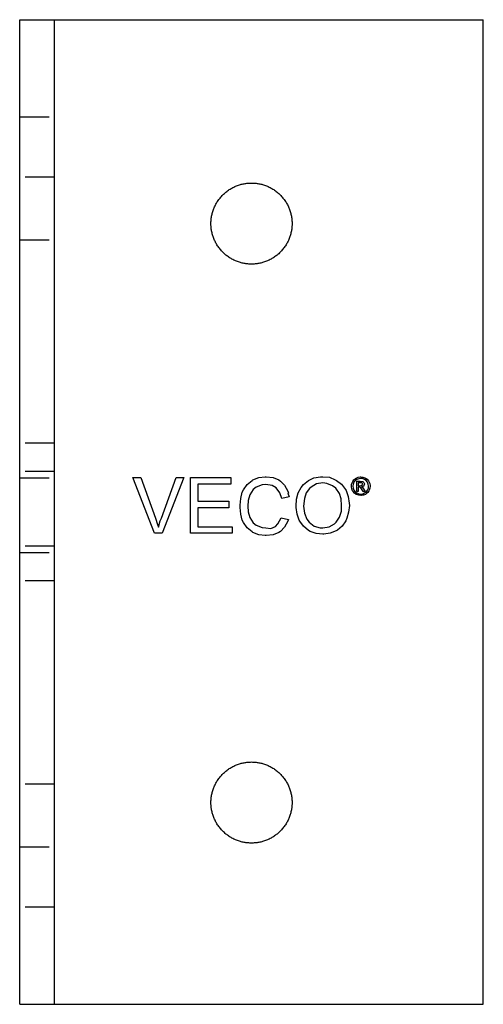
# Model space of a CAD drawing. Units: millimetres. Extents: x 1195 to 1654, y -2043 to -1931.
# Drawn here: x 1315 to 1355, y -2043 to -1958 of the extents above; entities that cross this region are included whole.
import ezdxf

# ---------------------------------------------------------------- set-up
doc = ezdxf.new("R2010")
doc.units = ezdxf.units.MM
doc.header["$LTSCALE"] = 0.2
doc.linetypes.add('STRICHLINIE', pattern=[19.05, 12.7, -6.35])
doc.layers.add('GIP_Hidden', color=8, linetype='STRICHLINIE')
doc.layers.add('GIP_Visible', color=7, linetype='Continuous')

# ---------------------------------------------------------------- blocks, each defined once
blk = doc.blocks.new('VECO-A-L3-85-100_RL_2')
at = {"layer": 'GIP_Hidden'}
for points in [[(0, 76.6), (3, 76.6)], [(3, 71.4), (0, 71.4)], [(0, 66), (3, 66)], [(3, 48.45), (0, 48.45)], [(3, 46), (0, 46)], [(0, 45.45), (3, 45.45)], [(3, 39.55), (0, 39.55)], [(0, 39), (3, 39)], [(3, 36.55), (0, 36.55)], [(3, 19), (0, 19)], [(0, 13.6), (3, 13.6)], [(3, 8.4), (0, 8.4)]]:
    blk.add_lwpolyline(points, dxfattribs=at)
at = {"layer": 'GIP_Visible'}
for points in [[(0, 85), (3, 85)], [(0, 0), (0, 85)], [(3, 85), (40, 85)], [(3, 0), (3, 85)], [(40, 0), (40, 85)], [(29.679, 44.744), (29.521, 44.669), (29.498, 44.669), (29.566, 44.624), (29.679, 44.481), (29.701, 44.451), (29.807, 44.278), (29.634, 44.278), (29.558, 44.413), (29.438, 44.586), (29.408, 44.616), (29.295, 44.647), (29.212, 44.647), (29.212, 44.278), (29.076, 44.278), (29.076, 45.151), (29.37, 45.151), (29.566, 45.136), (29.596, 45.128), (29.701, 45.038), (29.746, 44.918), (29.679, 44.752)], [(0, 0), (3, 0)], [(3, 0), (40, 0)]]:
    blk.add_lwpolyline(points, dxfattribs=at)
for points in [[(23.5, 67.4), (23.499, 67.322), (23.497, 67.244), (23.492, 67.165), (23.486, 67.086), (23.478, 67.006), (23.468, 66.925), (23.456, 66.844), (23.442, 66.763), (23.426, 66.682), (23.407, 66.6), (23.387, 66.519), (23.365, 66.437), (23.34, 66.355), (23.314, 66.274), (23.285, 66.193), (23.254, 66.112), (23.221, 66.031), (23.186, 65.951), (23.149, 65.871), (23.109, 65.792), (23.067, 65.714), (23.023, 65.637), (22.978, 65.56), (22.929, 65.485), (22.879, 65.41), (22.827, 65.337), (22.773, 65.265), (22.717, 65.194), (22.659, 65.125), (22.6, 65.056), (22.538, 64.99), (22.475, 64.925), (22.41, 64.862), (22.344, 64.8), (22.275, 64.741), (22.206, 64.683), (22.135, 64.627), (22.063, 64.573), (21.99, 64.521), (21.915, 64.471), (21.84, 64.422), (21.763, 64.377), (21.686, 64.333), (21.608, 64.291), (21.529, 64.251), (21.449, 64.214), (21.369, 64.179), (21.288, 64.146), (21.207, 64.115), (21.126, 64.086), (21.045, 64.06), (20.963, 64.035), (20.881, 64.013), (20.8, 63.993), (20.718, 63.974), (20.637, 63.958), (20.556, 63.944), (20.475, 63.932), (20.394, 63.922), (20.314, 63.914), (20.235, 63.908), (20.156, 63.903), (20.078, 63.901), (20, 63.9), (19.922, 63.901), (19.844, 63.903), (19.765, 63.908), (19.686, 63.914), (19.606, 63.922), (19.525, 63.932), (19.444, 63.944), (19.363, 63.958), (19.282, 63.974), (19.2, 63.993), (19.119, 64.013), (19.037, 64.035), (18.955, 64.06), (18.874, 64.086), (18.793, 64.115), (18.712, 64.146), (18.631, 64.179), (18.551, 64.214), (18.471, 64.251), (18.392, 64.291), (18.314, 64.333), (18.237, 64.377), (18.16, 64.422), (18.085, 64.471), (18.01, 64.521), (17.937, 64.573), (17.865, 64.627), (17.794, 64.683), (17.725, 64.741), (17.656, 64.8), (17.59, 64.862), (17.525, 64.925), (17.462, 64.99), (17.4, 65.056), (17.341, 65.125), (17.283, 65.194), (17.227, 65.265), (17.173, 65.337), (17.121, 65.41), (17.071, 65.485), (17.022, 65.56), (16.977, 65.637), (16.933, 65.714), (16.891, 65.792), (16.851, 65.871), (16.814, 65.951), (16.779, 66.031), (16.746, 66.112), (16.715, 66.193), (16.686, 66.274), (16.66, 66.355), (16.635, 66.437), (16.613, 66.519), (16.593, 66.6), (16.574, 66.682), (16.558, 66.763), (16.544, 66.844), (16.532, 66.925), (16.522, 67.006), (16.514, 67.086), (16.508, 67.165), (16.503, 67.244), (16.501, 67.322), (16.5, 67.4), (16.501, 67.478), (16.503, 67.556), (16.508, 67.635), (16.514, 67.714), (16.522, 67.794), (16.532, 67.875), (16.544, 67.956), (16.558, 68.037), (16.574, 68.118), (16.593, 68.2), (16.613, 68.281), (16.635, 68.363), (16.66, 68.445), (16.686, 68.526), (16.715, 68.607), (16.746, 68.688), (16.779, 68.769), (16.814, 68.849), (16.851, 68.929), (16.891, 69.008), (16.933, 69.086), (16.977, 69.163), (17.022, 69.24), (17.071, 69.315), (17.121, 69.39), (17.173, 69.463), (17.227, 69.535), (17.283, 69.606), (17.341, 69.675), (17.4, 69.744), (17.462, 69.81), (17.525, 69.875), (17.59, 69.938), (17.656, 70), (17.725, 70.059), (17.794, 70.117), (17.865, 70.173), (17.937, 70.227), (18.01, 70.279), (18.085, 70.329), (18.16, 70.378), (18.237, 70.423), (18.314, 70.467), (18.392, 70.509), (18.471, 70.549), (18.551, 70.586), (18.631, 70.621), (18.712, 70.654), (18.793, 70.685), (18.874, 70.714), (18.955, 70.74), (19.037, 70.765), (19.119, 70.787), (19.2, 70.807), (19.282, 70.826), (19.363, 70.842), (19.444, 70.856), (19.525, 70.868), (19.606, 70.878), (19.686, 70.886), (19.765, 70.892), (19.844, 70.897), (19.922, 70.899), (20, 70.9), (20.078, 70.899), (20.156, 70.897), (20.235, 70.892), (20.314, 70.886), (20.394, 70.878), (20.475, 70.868), (20.556, 70.856), (20.637, 70.842), (20.718, 70.826), (20.8, 70.807), (20.881, 70.787), (20.963, 70.765), (21.045, 70.74), (21.126, 70.714), (21.207, 70.685), (21.288, 70.654), (21.369, 70.621), (21.449, 70.586), (21.529, 70.549), (21.608, 70.509), (21.686, 70.467), (21.763, 70.423), (21.84, 70.378), (21.915, 70.329), (21.99, 70.279), (22.063, 70.227), (22.135, 70.173), (22.206, 70.117), (22.275, 70.059), (22.344, 70), (22.41, 69.938), (22.475, 69.875), (22.538, 69.81), (22.6, 69.744), (22.659, 69.675), (22.717, 69.606), (22.773, 69.535), (22.827, 69.463), (22.879, 69.39), (22.929, 69.315), (22.978, 69.24), (23.023, 69.163), (23.067, 69.086), (23.109, 69.008), (23.149, 68.929), (23.186, 68.849), (23.221, 68.769), (23.254, 68.688), (23.285, 68.607), (23.314, 68.526), (23.34, 68.445), (23.365, 68.363), (23.387, 68.281), (23.407, 68.2), (23.426, 68.118), (23.442, 68.037), (23.456, 67.956), (23.468, 67.875), (23.478, 67.794), (23.486, 67.714), (23.492, 67.635), (23.497, 67.556), (23.499, 67.478)], [(12.291, 40.668), (11.625, 40.668), (9.764, 45.47), (10.453, 45.47), (11.717, 41.978), (11.901, 41.426), (11.97, 41.196), (12.131, 41.725), (12.223, 41.978), (13.509, 45.47), (14.152, 45.47)], [(18.334, 40.668), (14.75, 40.668), (14.75, 45.47), (18.219, 45.47), (18.219, 44.895), (15.37, 44.895), (15.37, 43.425), (18.035, 43.425), (18.035, 42.851), (15.37, 42.851), (15.37, 41.219), (18.334, 41.219)], [(21.872, 45.47), (22.355, 45.263), (22.493, 45.171), (22.86, 44.804), (23.136, 44.298), (23.182, 44.137), (23.134, 44.127), (23.251, 43.816), (22.63, 43.655), (22.447, 44.16), (22.125, 44.574), (21.78, 44.781), (21.229, 44.872), (20.93, 44.85), (20.402, 44.643), (20.149, 44.436), (19.85, 43.976), (19.713, 43.494), (19.675, 43), (19.713, 42.506), (19.85, 42.024), (20.149, 41.564), (20.402, 41.357), (20.93, 41.15), (21.229, 41.128), (21.682, 41.08), (22.079, 41.242), (22.286, 41.472), (22.561, 42.001), (23.182, 41.863), (23.136, 41.702), (22.86, 41.196), (22.493, 40.829), (22.355, 40.737), (21.872, 40.53), (21.275, 40.461), (21.183, 40.461), (20.632, 40.53), (20.126, 40.737), (20.057, 40.783), (19.621, 41.128), (19.299, 41.587), (19.207, 41.794), (19.069, 42.322), (19.023, 42.897), (19.023, 43.103), (19.069, 43.678), (19.207, 44.206), (19.299, 44.413), (19.621, 44.872), (20.057, 45.217), (20.126, 45.263), (20.632, 45.47), (21.183, 45.539), (21.275, 45.539)], [(26.72, 45.493), (27.225, 45.286), (27.34, 45.217), (27.777, 44.895), (28.099, 44.436), (28.167, 44.344), (28.351, 43.839), (28.42, 43.264), (28.443, 43.057), (28.374, 42.483), (28.236, 41.955), (28.144, 41.748), (27.823, 41.288), (27.409, 40.921), (27.317, 40.875), (26.789, 40.668), (26.238, 40.576), (26.146, 40.576), (25.571, 40.645), (25.066, 40.829), (24.928, 40.898), (24.491, 41.265), (24.17, 41.702), (24.124, 41.794), (23.94, 42.322), (23.848, 42.874), (23.848, 42.989), (23.894, 43.609), (24.032, 44.16), (24.285, 44.62), (24.491, 44.872), (24.905, 45.217), (25.387, 45.447), (25.939, 45.539), (26.146, 45.539)], [(29.603, 45.512), (29.784, 45.452), (29.829, 45.429), (29.972, 45.324), (30.093, 45.189), (30.13, 45.136), (30.198, 44.963), (30.236, 44.782), (30.236, 44.729), (30.213, 44.549), (30.153, 44.375), (30.13, 44.323), (30.025, 44.172), (29.882, 44.059), (29.829, 44.022), (29.656, 43.954), (29.483, 43.916), (29.43, 43.916), (29.25, 43.939), (29.076, 43.999), (29.024, 44.022), (28.873, 44.135), (28.76, 44.27), (28.723, 44.323), (28.655, 44.496), (28.617, 44.677), (28.617, 44.729), (28.64, 44.902), (28.7, 45.076), (28.73, 45.136), (28.836, 45.279), (28.971, 45.399), (29.031, 45.429), (29.204, 45.505), (29.378, 45.535), (29.43, 45.535)], [(29.25, 45.377), (29.099, 45.317), (28.948, 45.204), (28.843, 45.068), (28.775, 44.895), (28.753, 44.729), (28.775, 44.549), (28.843, 44.391), (28.956, 44.248), (29.091, 44.142), (29.265, 44.074), (29.43, 44.052), (29.603, 44.074), (29.762, 44.142), (29.912, 44.255), (30.01, 44.391), (30.085, 44.564), (30.1, 44.729), (30.078, 44.902), (30.01, 45.068), (29.905, 45.211), (29.762, 45.317), (29.588, 45.384), (29.43, 45.399)], [(26.49, 44.964), (26.146, 45.01), (25.594, 44.918), (25.135, 44.643), (24.997, 44.528), (24.721, 44.16), (24.56, 43.655), (24.491, 43.011), (24.491, 42.989), (24.56, 42.391), (24.767, 41.886), (24.974, 41.633), (25.41, 41.288), (25.916, 41.128), (26.146, 41.128), (26.697, 41.219), (27.157, 41.472), (27.317, 41.633), (27.593, 42.047), (27.754, 42.575), (27.777, 43.057), (27.731, 43.632), (27.593, 44.091), (27.271, 44.551), (26.996, 44.758)], [(29.385, 44.767), (29.551, 44.805), (29.596, 44.902), (29.573, 44.97), (29.513, 45.015), (29.37, 45.03), (29.212, 45.03), (29.212, 44.767)], [(23.5, 17.418), (23.499, 17.34), (23.497, 17.262), (23.492, 17.183), (23.486, 17.103), (23.478, 17.023), (23.468, 16.943), (23.456, 16.862), (23.442, 16.781), (23.426, 16.7), (23.407, 16.618), (23.387, 16.536), (23.365, 16.455), (23.34, 16.373), (23.314, 16.292), (23.285, 16.21), (23.254, 16.13), (23.221, 16.049), (23.186, 15.969), (23.149, 15.889), (23.109, 15.81), (23.067, 15.732), (23.023, 15.655), (22.978, 15.578), (22.929, 15.503), (22.879, 15.428), (22.827, 15.355), (22.773, 15.283), (22.717, 15.212), (22.659, 15.142), (22.6, 15.074), (22.538, 15.008), (22.475, 14.943), (22.41, 14.88), (22.344, 14.818), (22.275, 14.759), (22.206, 14.701), (22.135, 14.645), (22.063, 14.591), (21.99, 14.538), (21.915, 14.488), (21.84, 14.44), (21.763, 14.394), (21.686, 14.351), (21.608, 14.309), (21.529, 14.269), (21.449, 14.232), (21.369, 14.197), (21.288, 14.164), (21.207, 14.133), (21.126, 14.104), (21.045, 14.077), (20.963, 14.053), (20.881, 14.031), (20.8, 14.01), (20.718, 13.992), (20.637, 13.976), (20.556, 13.962), (20.475, 13.95), (20.394, 13.94), (20.314, 13.932), (20.235, 13.926), (20.156, 13.921), (20.078, 13.919), (20, 13.918), (19.922, 13.919), (19.844, 13.921), (19.765, 13.926), (19.686, 13.932), (19.606, 13.94), (19.525, 13.95), (19.444, 13.962), (19.363, 13.976), (19.282, 13.992), (19.2, 14.01), (19.119, 14.031), (19.037, 14.053), (18.955, 14.077), (18.874, 14.104), (18.793, 14.133), (18.712, 14.164), (18.631, 14.197), (18.551, 14.232), (18.471, 14.269), (18.392, 14.309), (18.314, 14.351), (18.237, 14.394), (18.16, 14.44), (18.085, 14.488), (18.01, 14.538), (17.937, 14.591), (17.865, 14.645), (17.794, 14.701), (17.725, 14.759), (17.656, 14.818), (17.59, 14.88), (17.525, 14.943), (17.462, 15.008), (17.4, 15.074), (17.341, 15.142), (17.283, 15.212), (17.227, 15.283), (17.173, 15.355), (17.121, 15.428), (17.071, 15.503), (17.022, 15.578), (16.977, 15.655), (16.933, 15.732), (16.891, 15.81), (16.851, 15.889), (16.814, 15.969), (16.779, 16.049), (16.746, 16.13), (16.715, 16.21), (16.686, 16.292), (16.66, 16.373), (16.635, 16.455), (16.613, 16.536), (16.593, 16.618), (16.574, 16.7), (16.558, 16.781), (16.544, 16.862), (16.532, 16.943), (16.522, 17.023), (16.514, 17.103), (16.508, 17.183), (16.503, 17.262), (16.501, 17.34), (16.5, 17.418), (16.501, 17.496), (16.503, 17.574), (16.508, 17.653), (16.514, 17.732), (16.522, 17.812), (16.532, 17.893), (16.544, 17.974), (16.558, 18.055), (16.574, 18.136), (16.593, 18.218), (16.613, 18.299), (16.635, 18.381), (16.66, 18.463), (16.686, 18.544), (16.715, 18.625), (16.746, 18.706), (16.779, 18.787), (16.814, 18.867), (16.851, 18.946), (16.891, 19.025), (16.933, 19.104), (16.977, 19.181), (17.022, 19.258), (17.071, 19.333), (17.121, 19.408), (17.173, 19.481), (17.227, 19.553), (17.283, 19.624), (17.341, 19.693), (17.4, 19.761), (17.462, 19.828), (17.525, 19.893), (17.59, 19.956), (17.656, 20.017), (17.725, 20.077), (17.794, 20.135), (17.865, 20.191), (17.937, 20.245), (18.01, 20.297), (18.085, 20.347), (18.16, 20.395), (18.237, 20.441), (18.314, 20.485), (18.392, 20.527), (18.471, 20.566), (18.551, 20.604), (18.631, 20.639), (18.712, 20.672), (18.793, 20.703), (18.874, 20.732), (18.955, 20.758), (19.037, 20.783), (19.119, 20.805), (19.2, 20.825), (19.282, 20.843), (19.363, 20.859), (19.444, 20.873), (19.525, 20.885), (19.606, 20.896), (19.686, 20.904), (19.765, 20.91), (19.844, 20.914), (19.922, 20.917), (20, 20.918), (20.078, 20.917), (20.156, 20.914), (20.235, 20.91), (20.314, 20.904), (20.394, 20.896), (20.475, 20.885), (20.556, 20.873), (20.637, 20.859), (20.718, 20.843), (20.8, 20.825), (20.881, 20.805), (20.963, 20.783), (21.045, 20.758), (21.126, 20.732), (21.207, 20.703), (21.288, 20.672), (21.369, 20.639), (21.449, 20.604), (21.529, 20.566), (21.608, 20.527), (21.686, 20.485), (21.763, 20.441), (21.84, 20.395), (21.915, 20.347), (21.99, 20.297), (22.063, 20.245), (22.135, 20.191), (22.206, 20.135), (22.275, 20.077), (22.344, 20.017), (22.41, 19.956), (22.475, 19.893), (22.538, 19.828), (22.6, 19.761), (22.659, 19.693), (22.717, 19.624), (22.773, 19.553), (22.827, 19.481), (22.879, 19.408), (22.929, 19.333), (22.978, 19.258), (23.023, 19.181), (23.067, 19.104), (23.109, 19.025), (23.149, 18.946), (23.186, 18.867), (23.221, 18.787), (23.254, 18.706), (23.285, 18.625), (23.314, 18.544), (23.34, 18.463), (23.365, 18.381), (23.387, 18.299), (23.407, 18.218), (23.426, 18.136), (23.442, 18.055), (23.456, 17.974), (23.468, 17.893), (23.478, 17.812), (23.486, 17.732), (23.492, 17.653), (23.497, 17.574), (23.499, 17.496)]]:
    blk.add_lwpolyline(points, close=True, dxfattribs=at)

msp = doc.modelspace()

# ---------------------------------------------------------------- block references
msp.add_blockref('VECO-A-L3-85-100_RL_2', (1314.903, -2042.798))

doc.saveas('drawing.dxf')
